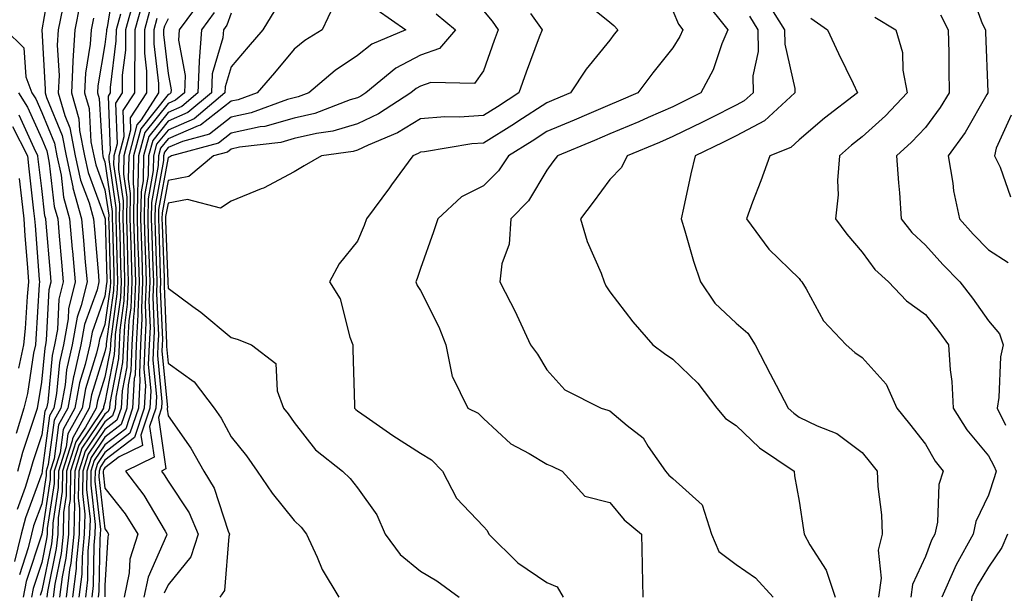
# Model space of a CAD drawing. Units: inches. Extents: x 971123 to 973763, y 7258298 to 7260938.
# Drawn here: x 971335 to 971491, y 7258783 to 7258874 of the extents above; entities that cross this region are included whole.
import ezdxf

# ---------------------------------------------------------------- set-up
doc = ezdxf.new("R2010")
doc.units = ezdxf.units.IN
doc.header["$MEASUREMENT"] = 0
doc.layers.add('Contour_97117258', color=7, linetype='Continuous', true_color=0x502708)

msp = doc.modelspace()

# ---------------------------------------------------------------- linework, layer by layer
at = {"layer": 'Contour_97117258'}
for points in [[(971339.54, 7258880.43, 3097), (971338.06, 7258871.91, 3097), (971338.6, 7258862.47, 3097), (971338.57, 7258861.92, 3097), (971338.78, 7258861.19, 3097), (971341.26, 7258855.13, 3097), (971341.91, 7258851.92, 3097), (971342.95, 7258847.02, 3097), (971342.97, 7258846.84, 3097), (971344.34, 7258841.92, 3097), (971344.64, 7258838.51, 3097), (971344.94, 7258835.03, 3097), (971345.22, 7258831.92, 3097), (971344.31, 7258828.18, 3097), (971343.65, 7258826.32, 3097), (971342.86, 7258821.92, 3097), (971341.97, 7258818, 3097), (971341.74, 7258815.61, 3097), (971341.07, 7258811.92, 3097), (971339.99, 7258809.98, 3097), (971339.07, 7258802.94, 3097), (971338.74, 7258801.92, 3097), (971338.73, 7258801.24, 3097), (971338.05, 7258796.72, 3097), (971336.75, 7258793.22, 3097), (971336.43, 7258791.92, 3097), (971335.89, 7258789.76, 3097), (971334.5, 7258785.47, 3097)], [(971349.67, 7258880.3, 3101), (971348.4, 7258872.27, 3101), (971348.3, 7258871.92, 3101), (971348.3, 7258871.67, 3101), (971348.05, 7258869.59, 3101), (971346.95, 7258863.02, 3101), (971346.9, 7258861.92, 3101), (971347.15, 7258861.02, 3101), (971347.66, 7258852.31, 3101), (971347.74, 7258851.92, 3101), (971347.8, 7258851.67, 3101), (971348.05, 7258850.97, 3101), (971349.21, 7258843.08, 3101), (971349.2, 7258841.92, 3101), (971349.23, 7258840.74, 3101), (971349.44, 7258833.31, 3101), (971349.48, 7258831.92, 3101), (971349.42, 7258830.55, 3101), (971348.25, 7258822.12, 3101), (971348.24, 7258821.92, 3101), (971348.23, 7258821.74, 3101), (971348.05, 7258820.82, 3101), (971345.94, 7258814.03, 3101), (971345.56, 7258811.92, 3101), (971342.89, 7258807.08, 3101), (971342.84, 7258806.71, 3101), (971341.32, 7258801.92, 3101), (971341.27, 7258798.7, 3101), (971340.64, 7258794.51, 3101), (971340.58, 7258791.92, 3101), (971340.34, 7258789.63, 3101), (971338.94, 7258782.81, 3101), (971338.83, 7258781.92, 3101)], [(971484.91, 7258878.78, 3125), (971487.06, 7258872.91, 3125), (971487.58, 7258871.92, 3125), (971487.59, 7258871.46, 3125), (971487.93, 7258862.04, 3125), (971487.94, 7258861.92, 3125), (971487.77, 7258861.64, 3125), (971484.34, 7258855.63, 3125), (971481.64, 7258851.92, 3125), (971482.4, 7258847.57, 3125), (971482.49, 7258846.36, 3125), (971483.45, 7258841.92, 3125), (971485.64, 7258839.51, 3125), (971488.05, 7258837.03, 3125), (971491.14, 7258835.01, 3125)], [(971423.2, 7258877.07, 3117), (971428.05, 7258873.11, 3117), (971428.71, 7258872.58, 3117), (971429.34, 7258871.92, 3117), (971428.76, 7258871.21, 3117), (971428.05, 7258870.26, 3117), (971424.31, 7258865.66, 3117), (971421.82, 7258861.92, 3117), (971419.17, 7258860.8, 3117), (971418.05, 7258860.33, 3117), (971413.47, 7258857.34, 3117), (971412.96, 7258857.01, 3117), (971408.05, 7258853.91, 3117), (971406.18, 7258853.79, 3117), (971398.67, 7258852.55, 3117), (971398.05, 7258852.49, 3117), (971397.7, 7258852.27, 3117), (971396.84, 7258851.92, 3117), (971393.47, 7258847.34, 3117), (971393.12, 7258846.85, 3117), (971389.52, 7258841.92, 3117), (971389.12, 7258840.85, 3117), (971388.05, 7258838.4, 3117), (971385.18, 7258834.79, 3117), (971383.65, 7258831.92, 3117), (971385.35, 7258829.22, 3117), (971386.84, 7258823.13, 3117), (971387.31, 7258821.92, 3117), (971387.33, 7258821.2, 3117), (971387.6, 7258812.37, 3117), (971387.62, 7258811.92, 3117), (971387.82, 7258811.69, 3117), (971388.05, 7258811.49, 3117), (971389.47, 7258810.5, 3117), (971393.67, 7258807.54, 3117), (971398.05, 7258804.74, 3117), (971399.81, 7258803.68, 3117), (971401.56, 7258801.92, 3117), (971403.77, 7258797.64, 3117), (971408.05, 7258793.12, 3117), (971408.63, 7258792.5, 3117), (971408.86, 7258791.92, 3117), (971413.48, 7258787.35, 3117), (971418.05, 7258784.24, 3117), (971419.7, 7258783.57, 3117), (971420.64, 7258781.92, 3117)], [(971442.9, 7258876.77, 3119), (971446.72, 7258871.92, 3119), (971445.79, 7258869.66, 3119), (971444.43, 7258865.54, 3119), (971442.45, 7258861.92, 3119), (971439.53, 7258860.44, 3119), (971438.05, 7258859.71, 3119), (971434.12, 7258857.99, 3119), (971432.64, 7258857.33, 3119), (971428.05, 7258855.38, 3119), (971425.62, 7258854.35, 3119), (971419.75, 7258851.92, 3119), (971419.03, 7258850.94, 3119), (971418.05, 7258849.65, 3119), (971415.19, 7258844.78, 3119), (971412.34, 7258841.92, 3119), (971412.09, 7258837.88, 3119), (971410.92, 7258834.79, 3119), (971410.6, 7258831.92, 3119), (971413.16, 7258827.03, 3119), (971413.32, 7258826.65, 3119), (971415.5, 7258821.92, 3119), (971416.59, 7258820.46, 3119), (971418.05, 7258817.95, 3119), (971420.94, 7258814.81, 3119), (971426.69, 7258811.92, 3119), (971427.73, 7258811.6, 3119), (971428.05, 7258811.46, 3119), (971430.82, 7258809.15, 3119), (971433.32, 7258807.19, 3119), (971434.14, 7258805.83, 3119), (971436.85, 7258801.92, 3119), (971437.41, 7258801.28, 3119), (971438.05, 7258800.72, 3119), (971442.68, 7258796.55, 3119), (971444.18, 7258791.92, 3119), (971445.3, 7258789.17, 3119), (971448.05, 7258787.12, 3119), (971451.11, 7258784.98, 3119), (971453.94, 7258781.92, 3119)], [(971341.33, 7258875.2, 3098), (971340.67, 7258871.92, 3098), (971340.51, 7258869.46, 3098), (971340.78, 7258864.65, 3098), (971340.66, 7258861.92, 3098), (971341.68, 7258858.29, 3098), (971342.48, 7258856.35, 3098), (971343.36, 7258851.92, 3098), (971344.19, 7258848.06, 3098), (971345.53, 7258844.44, 3098), (971346.23, 7258841.92, 3098), (971346.38, 7258840.25, 3098), (971347.02, 7258832.95, 3098), (971347.11, 7258831.92, 3098), (971346.81, 7258830.68, 3098), (971344.83, 7258825.14, 3098), (971344.25, 7258821.92, 3098), (971343.14, 7258817.01, 3098), (971343.1, 7258816.87, 3098), (971342.19, 7258811.92, 3098), (971340.72, 7258809.25, 3098), (971340.01, 7258803.88, 3098), (971339.39, 7258801.92, 3098), (971339.37, 7258800.6, 3098), (971338.06, 7258791.91, 3098), (971338.05, 7258791.89, 3098), (971335.59, 7258784.38, 3098), (971335.1, 7258781.92, 3098)], [(971344.08, 7258875.89, 3099), (971343.27, 7258871.92, 3099), (971342.97, 7258867, 3099), (971342.98, 7258866.85, 3099), (971342.74, 7258861.92, 3099), (971343.91, 7258857.78, 3099), (971344.02, 7258855.95, 3099), (971344.83, 7258851.92, 3099), (971345.39, 7258849.26, 3099), (971348.05, 7258842.08, 3099), (971348.07, 7258841.94, 3099), (971348.07, 7258841.9, 3099), (971348.33, 7258832.2, 3099), (971348.33, 7258831.92, 3099), (971348.32, 7258831.65, 3099), (971348.05, 7258829.65, 3099), (971346.01, 7258823.96, 3099), (971345.65, 7258821.92, 3099), (971344.93, 7258818.8, 3099), (971344.05, 7258815.92, 3099), (971343.31, 7258811.92, 3099), (971341.44, 7258808.53, 3099), (971340.95, 7258804.82, 3099), (971340.03, 7258801.92, 3099), (971340, 7258799.97, 3099), (971338.92, 7258792.79, 3099), (971338.9, 7258791.92, 3099), (971338.82, 7258791.15, 3099), (971338.05, 7258787.43, 3099), (971336.69, 7258783.28, 3099), (971336.42, 7258781.92, 3099)], [(971352.59, 7258876.46, 3103), (971351.3, 7258871.92, 3103), (971351.3, 7258868.67, 3103), (971350.81, 7258864.68, 3103), (971350.81, 7258861.92, 3103), (971349.73, 7258860.24, 3103), (971349.97, 7258853.84, 3103), (971349.46, 7258851.92, 3103), (971349.43, 7258850.54, 3103), (971350.36, 7258844.23, 3103), (971350.33, 7258841.92, 3103), (971350.4, 7258839.57, 3103), (971350.54, 7258834.41, 3103), (971350.61, 7258831.92, 3103), (971350.51, 7258829.46, 3103), (971349.69, 7258823.56, 3103), (971349.6, 7258821.92, 3103), (971349.54, 7258820.43, 3103), (971348.05, 7258812.81, 3103), (971347.84, 7258812.13, 3103), (971347.81, 7258811.92, 3103), (971347.49, 7258811.36, 3103), (971343.92, 7258806.05, 3103), (971342.61, 7258801.92, 3103), (971342.54, 7258797.43, 3103), (971342.36, 7258796.23, 3103), (971342.27, 7258791.92, 3103), (971341.88, 7258788.09, 3103), (971341.26, 7258785.13, 3103), (971340.87, 7258781.92, 3103)], [(971353.97, 7258876, 3104), (971352.81, 7258871.92, 3104), (971352.8, 7258867.17, 3104), (971352.73, 7258866.6, 3104), (971352.73, 7258861.92, 3104), (971350.88, 7258859.09, 3104), (971351.05, 7258854.92, 3104), (971350.25, 7258851.92, 3104), (971350.2, 7258849.77, 3104), (971350.93, 7258844.8, 3104), (971350.89, 7258841.92, 3104), (971350.98, 7258838.99, 3104), (971351.09, 7258834.96, 3104), (971351.18, 7258831.92, 3104), (971351.05, 7258828.92, 3104), (971350.41, 7258824.28, 3104), (971350.29, 7258821.92, 3104), (971350.2, 7258819.77, 3104), (971348.81, 7258812.68, 3104), (971348.76, 7258811.92, 3104), (971348.59, 7258811.38, 3104), (971348.05, 7258810.97, 3104), (971344.41, 7258805.56, 3104), (971343.26, 7258801.92, 3104), (971343.18, 7258797.05, 3104), (971343.22, 7258796.75, 3104), (971343.11, 7258791.92, 3104), (971342.64, 7258787.33, 3104), (971342.43, 7258786.3, 3104), (971341.9, 7258781.92, 3104)], [(971363.31, 7258876.66, 3108), (971359.82, 7258871.92, 3108), (971359.7, 7258870.27, 3108), (971360.76, 7258864.63, 3108), (971360.65, 7258861.92, 3108), (971359.24, 7258860.73, 3108), (971358.05, 7258860.22, 3108), (971354.38, 7258855.59, 3108), (971353.39, 7258851.92, 3108), (971353.29, 7258847.16, 3108), (971353.22, 7258846.75, 3108), (971353.15, 7258841.92, 3108), (971353.29, 7258837.16, 3108), (971353.31, 7258836.66, 3108), (971353.46, 7258831.92, 3108), (971353.25, 7258827.12, 3108), (971353.26, 7258826.71, 3108), (971353.02, 7258821.92, 3108), (971352.82, 7258817.15, 3108), (971352.71, 7258816.58, 3108), (971352.43, 7258811.92, 3108), (971351.34, 7258808.63, 3108), (971348.05, 7258806.09, 3108), (971346.37, 7258803.6, 3108), (971345.84, 7258801.92, 3108), (971345.8, 7258799.67, 3108), (971346.51, 7258793.46, 3108), (971346.48, 7258791.92, 3108), (971346.29, 7258790.16, 3108), (971346.2, 7258783.77, 3108), (971345.98, 7258781.92, 3108)], [(971384.25, 7258875.72, 3112), (971382.45, 7258871.92, 3112), (971379.75, 7258870.22, 3112), (971378.05, 7258868.81, 3112), (971374.91, 7258865.06, 3112), (971372.2, 7258861.92, 3112), (971369.16, 7258860.81, 3112), (971368.05, 7258860.56, 3112), (971363.2, 7258856.77, 3112), (971362.8, 7258856.67, 3112), (971358.05, 7258854.61, 3112), (971356.86, 7258853.11, 3112), (971356.54, 7258851.92, 3112), (971356.51, 7258850.38, 3112), (971355.44, 7258844.53, 3112), (971355.4, 7258841.92, 3112), (971355.48, 7258839.35, 3112), (971355.66, 7258834.31, 3112), (971355.74, 7258831.92, 3112), (971355.63, 7258829.5, 3112), (971355.86, 7258824.11, 3112), (971355.76, 7258821.92, 3112), (971355.65, 7258819.52, 3112), (971356.21, 7258813.76, 3112), (971356.11, 7258811.92, 3112), (971355.14, 7258809.01, 3112), (971355.86, 7258804.11, 3112), (971351.33, 7258801.92, 3112), (971354.24, 7258798.11, 3112), (971357.6, 7258792.37, 3112), (971357.88, 7258791.92, 3112), (971357.81, 7258791.68, 3112), (971354.88, 7258785.09, 3112), (971354.2, 7258781.92, 3112)], [(971452.78, 7258876.65, 3121), (971455.75, 7258871.92, 3121), (971455.76, 7258869.63, 3121), (971457.36, 7258862.61, 3121), (971457.37, 7258861.92, 3121), (971452.53, 7258857.44, 3121), (971448.05, 7258855.09, 3121), (971445.94, 7258854.03, 3121), (971441.56, 7258851.92, 3121), (971440.9, 7258849.07, 3121), (971439.74, 7258843.61, 3121), (971439.36, 7258841.92, 3121), (971439.95, 7258840.02, 3121), (971441.33, 7258835.2, 3121), (971442.44, 7258831.92, 3121), (971444.66, 7258828.53, 3121), (971448.05, 7258825.36, 3121), (971449.92, 7258823.79, 3121), (971451.05, 7258821.92, 3121), (971453.47, 7258817.34, 3121), (971454.41, 7258815.56, 3121), (971456.33, 7258811.92, 3121), (971457.21, 7258811.08, 3121), (971458.05, 7258810.48, 3121), (971460.9, 7258809.07, 3121), (971463.99, 7258807.86, 3121), (971468.05, 7258804.84, 3121), (971469.37, 7258803.24, 3121), (971470.39, 7258801.92, 3121), (971470.5, 7258799.47, 3121), (971471.09, 7258794.96, 3121), (971471.2, 7258791.92, 3121), (971470.59, 7258789.38, 3121), (971471.06, 7258784.93, 3121), (971470.64, 7258781.92, 3121)], [(971346.24, 7258873.73, 3100), (971345.88, 7258871.92, 3100), (971345.74, 7258869.61, 3100), (971344.96, 7258865.01, 3100), (971344.82, 7258861.92, 3100), (971345.53, 7258859.4, 3100), (971345.84, 7258854.13, 3100), (971346.28, 7258851.92, 3100), (971346.59, 7258850.46, 3100), (971348.05, 7258846.53, 3100), (971348.65, 7258842.52, 3100), (971348.64, 7258841.92, 3100), (971348.66, 7258841.31, 3100), (971348.88, 7258832.75, 3100), (971348.91, 7258831.92, 3100), (971348.87, 7258831.1, 3100), (971348.05, 7258825.17, 3100), (971347.19, 7258822.78, 3100), (971347.04, 7258821.92, 3100), (971346.74, 7258820.61, 3100), (971344.99, 7258814.98, 3100), (971344.44, 7258811.92, 3100), (971342.16, 7258807.81, 3100), (971341.9, 7258805.77, 3100), (971340.68, 7258801.92, 3100), (971340.64, 7258799.33, 3100), (971339.78, 7258793.65, 3100), (971339.74, 7258791.92, 3100), (971339.58, 7258790.39, 3100), (971338.05, 7258782.96, 3100), (971337.8, 7258782.17, 3100)], [(971350.5, 7258874.37, 3102), (971349.81, 7258871.92, 3102), (971349.8, 7258870.17, 3102), (971348.9, 7258862.77, 3102), (971348.9, 7258861.92, 3102), (971348.57, 7258861.4, 3102), (971348.9, 7258852.77, 3102), (971348.67, 7258851.92, 3102), (971348.66, 7258851.31, 3102), (971349.79, 7258843.66, 3102), (971349.76, 7258841.92, 3102), (971349.82, 7258840.15, 3102), (971349.98, 7258833.85, 3102), (971350.04, 7258831.92, 3102), (971349.96, 7258830.01, 3102), (971348.97, 7258822.84, 3102), (971348.92, 7258821.92, 3102), (971348.89, 7258821.08, 3102), (971348.05, 7258816.81, 3102), (971346.89, 7258813.08, 3102), (971346.68, 7258811.92, 3102), (971344.99, 7258808.86, 3102), (971343.43, 7258806.54, 3102), (971341.97, 7258801.92, 3102), (971341.91, 7258798.06, 3102), (971341.5, 7258795.37, 3102), (971341.42, 7258791.92, 3102), (971341.12, 7258788.85, 3102), (971340.1, 7258783.97, 3102), (971339.86, 7258781.92, 3102)], [(971355.13, 7258874.84, 3105), (971354.3, 7258871.92, 3105), (971354.3, 7258868.17, 3105), (971354.64, 7258865.33, 3105), (971354.64, 7258861.92, 3105), (971352.04, 7258857.93, 3105), (971352.12, 7258855.99, 3105), (971351.03, 7258851.92, 3105), (971350.97, 7258849, 3105), (971351.51, 7258845.38, 3105), (971351.46, 7258841.92, 3105), (971351.57, 7258838.4, 3105), (971351.64, 7258835.51, 3105), (971351.75, 7258831.92, 3105), (971351.59, 7258828.38, 3105), (971351.13, 7258825, 3105), (971350.97, 7258821.92, 3105), (971350.85, 7258819.12, 3105), (971349.78, 7258813.65, 3105), (971349.68, 7258811.92, 3105), (971349.27, 7258810.7, 3105), (971348.05, 7258809.75, 3105), (971344.91, 7258805.06, 3105), (971343.91, 7258801.92, 3105), (971343.83, 7258797.7, 3105), (971344.04, 7258795.93, 3105), (971343.95, 7258791.92, 3105), (971343.49, 7258787.36, 3105), (971343.48, 7258786.49, 3105), (971342.91, 7258781.92, 3105)], [(971356.3, 7258873.67, 3106), (971355.8, 7258871.92, 3106), (971355.8, 7258869.67, 3106), (971356.56, 7258863.41, 3106), (971356.55, 7258861.92, 3106), (971353.77, 7258857.64, 3106), (971353.13, 7258856.84, 3106), (971351.82, 7258851.92, 3106), (971351.74, 7258848.23, 3106), (971352.07, 7258845.94, 3106), (971352.01, 7258841.92, 3106), (971352.14, 7258837.83, 3106), (971352.19, 7258836.06, 3106), (971352.32, 7258831.92, 3106), (971352.14, 7258827.83, 3106), (971351.85, 7258825.72, 3106), (971351.65, 7258821.92, 3106), (971351.51, 7258818.46, 3106), (971350.76, 7258814.63, 3106), (971350.6, 7258811.92, 3106), (971349.96, 7258810.01, 3106), (971348.05, 7258808.53, 3106), (971345.39, 7258804.58, 3106), (971344.55, 7258801.92, 3106), (971344.5, 7258798.37, 3106), (971344.86, 7258795.11, 3106), (971344.79, 7258791.92, 3106), (971344.43, 7258788.3, 3106), (971344.39, 7258785.58, 3106), (971343.94, 7258781.92, 3106)], [(971365.34, 7258874.63, 3109), (971363.33, 7258871.92, 3109), (971362.98, 7258866.99, 3109), (971363, 7258866.87, 3109), (971362.79, 7258861.92, 3109), (971360.22, 7258859.75, 3109), (971358.05, 7258858.81, 3109), (971354.99, 7258854.98, 3109), (971354.18, 7258851.92, 3109), (971354.09, 7258847.96, 3109), (971353.77, 7258846.2, 3109), (971353.71, 7258841.92, 3109), (971353.84, 7258837.71, 3109), (971353.9, 7258836.07, 3109), (971354.03, 7258831.92, 3109), (971353.84, 7258827.71, 3109), (971353.92, 7258826.05, 3109), (971353.7, 7258821.92, 3109), (971353.51, 7258817.38, 3109), (971353.61, 7258816.36, 3109), (971353.35, 7258811.92, 3109), (971352.02, 7258807.95, 3109), (971348.05, 7258804.88, 3109), (971346.86, 7258803.11, 3109), (971346.49, 7258801.92, 3109), (971346.46, 7258800.33, 3109), (971347.33, 7258792.64, 3109), (971347.32, 7258791.92, 3109), (971347.23, 7258791.1, 3109), (971347.11, 7258782.86, 3109), (971347, 7258781.92, 3109)], [(971368.05, 7258874.54, 3110), (971367.36, 7258872.61, 3110), (971366.85, 7258871.92, 3110), (971366.76, 7258870.63, 3110), (971365.05, 7258864.92, 3110), (971364.92, 7258861.92, 3110), (971361.19, 7258858.78, 3110), (971358.05, 7258857.41, 3110), (971355.62, 7258854.35, 3110), (971354.96, 7258851.92, 3110), (971354.9, 7258848.77, 3110), (971354.33, 7258845.64, 3110), (971354.27, 7258841.92, 3110), (971354.39, 7258838.26, 3110), (971354.49, 7258835.48, 3110), (971354.59, 7258831.92, 3110), (971354.44, 7258828.31, 3110), (971354.56, 7258825.41, 3110), (971354.39, 7258821.92, 3110), (971354.22, 7258818.09, 3110), (971354.48, 7258815.49, 3110), (971354.27, 7258811.92, 3110), (971352.72, 7258807.25, 3110), (971348.05, 7258803.66, 3110), (971347.36, 7258802.61, 3110), (971347.13, 7258801.92, 3110), (971347.11, 7258800.98, 3110), (971348.05, 7258792.74, 3110), (971348.41, 7258792.28, 3110), (971348.64, 7258791.92, 3110), (971348.5, 7258791.47, 3110), (971348.05, 7258783.78, 3110), (971348.02, 7258781.95, 3110)], [(971374.98, 7258874.99, 3111), (971373.05, 7258871.92, 3111), (971370.76, 7258869.21, 3111), (971368.05, 7258866.04, 3111), (971367.1, 7258862.87, 3111), (971367.06, 7258861.92, 3111), (971362.17, 7258857.8, 3111), (971358.05, 7258856.01, 3111), (971356.23, 7258853.74, 3111), (971355.76, 7258851.92, 3111), (971355.71, 7258849.58, 3111), (971354.89, 7258845.08, 3111), (971354.84, 7258841.92, 3111), (971354.93, 7258838.8, 3111), (971355.07, 7258834.9, 3111), (971355.17, 7258831.92, 3111), (971355.03, 7258828.9, 3111), (971355.22, 7258824.75, 3111), (971355.07, 7258821.92, 3111), (971354.93, 7258818.8, 3111), (971355.34, 7258814.63, 3111), (971355.19, 7258811.92, 3111), (971353.76, 7258807.63, 3111), (971354.01, 7258805.96, 3111), (971350.31, 7258804.18, 3111), (971348.05, 7258802.44, 3111), (971347.84, 7258802.13, 3111), (971347.78, 7258801.92, 3111), (971347.78, 7258801.65, 3111), (971348.05, 7258799.19, 3111), (971351.26, 7258795.13, 3111), (971353.26, 7258791.92, 3111), (971352.01, 7258787.96, 3111), (971351.89, 7258785.76, 3111), (971351.08, 7258781.92, 3111)], [(971391.18, 7258875.05, 3113), (971395.74, 7258871.92, 3113), (971390.36, 7258869.61, 3113), (971388.05, 7258867.81, 3113), (971384.51, 7258865.46, 3113), (971380.35, 7258861.92, 3113), (971378.69, 7258861.28, 3113), (971378.05, 7258861.13, 3113), (971376.96, 7258860.83, 3113), (971371.24, 7258858.73, 3113), (971368.05, 7258858.03, 3113), (971364.62, 7258855.35, 3113), (971360.33, 7258854.2, 3113), (971358.05, 7258853.21, 3113), (971357.48, 7258852.49, 3113), (971357.33, 7258851.92, 3113), (971357.31, 7258851.18, 3113), (971356, 7258843.97, 3113), (971355.97, 7258841.92, 3113), (971356.03, 7258839.9, 3113), (971356.24, 7258833.73, 3113), (971356.3, 7258831.92, 3113), (971356.22, 7258830.09, 3113), (971356.52, 7258823.45, 3113), (971356.44, 7258821.92, 3113), (971356.36, 7258820.23, 3113), (971357.08, 7258812.89, 3113), (971357.02, 7258811.92, 3113), (971356.52, 7258810.39, 3113), (971357.71, 7258802.26, 3113), (971357.01, 7258801.92, 3113), (971357.46, 7258801.33, 3113), (971358.05, 7258800.33, 3113), (971361.41, 7258795.28, 3113), (971362.83, 7258791.92, 3113), (971361.65, 7258788.32, 3113), (971358.05, 7258783.86, 3113), (971357.44, 7258782.53, 3113)], [(971400.56, 7258874.43, 3114), (971403.6, 7258871.92, 3114), (971401.04, 7258868.93, 3114), (971398.05, 7258867.86, 3114), (971394.15, 7258865.82, 3114), (971389.4, 7258861.92, 3114), (971388.59, 7258861.38, 3114), (971388.05, 7258861.13, 3114), (971386.93, 7258860.8, 3114), (971381.32, 7258858.65, 3114), (971378.05, 7258857.89, 3114), (971373.38, 7258856.59, 3114), (971372.63, 7258856.5, 3114), (971368.05, 7258855.5, 3114), (971366.04, 7258853.93, 3114), (971358.59, 7258851.92, 3114), (971358.29, 7258851.68, 3114), (971358.05, 7258851.63, 3114), (971356.56, 7258843.41, 3114), (971356.53, 7258841.92, 3114), (971356.58, 7258840.45, 3114), (971356.83, 7258833.14, 3114), (971356.87, 7258831.92, 3114), (971356.82, 7258830.69, 3114), (971357.16, 7258822.81, 3114), (971357.12, 7258821.92, 3114), (971357.07, 7258820.94, 3114), (971357.95, 7258812.02, 3114), (971357.94, 7258811.92, 3114), (971357.89, 7258811.76, 3114), (971358.05, 7258810.69, 3114), (971361.67, 7258805.54, 3114), (971363.74, 7258801.92, 3114), (971365.35, 7258799.22, 3114), (971367.59, 7258792.38, 3114), (971367.79, 7258791.92, 3114), (971367.66, 7258791.53, 3114), (971366.99, 7258782.98, 3114), (971366.24, 7258781.92, 3114)], [(971408.05, 7258874.93, 3115), (971409.4, 7258873.27, 3115), (971410.36, 7258871.92, 3115), (971409.75, 7258870.22, 3115), (971408.05, 7258865.41, 3115), (971406.61, 7258863.36, 3115), (971399.68, 7258863.55, 3115), (971398.05, 7258862.96, 3115), (971397.37, 7258862.6, 3115), (971396.53, 7258861.92, 3115), (971391.4, 7258858.57, 3115), (971388.05, 7258856.97, 3115), (971384.15, 7258855.82, 3115), (971381.59, 7258855.46, 3115), (971378.05, 7258854.64, 3115), (971375.92, 7258854.05, 3115), (971369.4, 7258853.27, 3115), (971368.05, 7258852.97, 3115), (971367.46, 7258852.51, 3115), (971365.28, 7258851.92, 3115), (971361.33, 7258848.64, 3115), (971358.05, 7258848.02, 3115), (971357.11, 7258842.86, 3115), (971357.09, 7258841.92, 3115), (971357.12, 7258840.99, 3115), (971357.42, 7258832.55, 3115), (971357.44, 7258831.92, 3115), (971357.42, 7258831.29, 3115), (971357.82, 7258822.15, 3115), (971357.81, 7258821.92, 3115), (971357.8, 7258821.67, 3115), (971358.05, 7258819.02, 3115), (971362.2, 7258816.07, 3115), (971365.38, 7258811.92, 3115), (971366.46, 7258810.33, 3115), (971368.05, 7258807.34, 3115), (971370.47, 7258804.34, 3115), (971372.16, 7258801.92, 3115), (971374.54, 7258798.41, 3115), (971378.05, 7258794.08, 3115), (971379.13, 7258793, 3115), (971379.99, 7258791.92, 3115), (971381.68, 7258788.29, 3115), (971382.46, 7258786.33, 3115), (971385.09, 7258781.92, 3115)], [(971415.46, 7258874.51, 3116), (971417.31, 7258871.92, 3116), (971416.88, 7258870.75, 3116), (971414.8, 7258865.17, 3116), (971413.64, 7258861.92, 3116), (971410.27, 7258859.7, 3116), (971408.05, 7258858.31, 3116), (971404.17, 7258858.04, 3116), (971401.89, 7258858.08, 3116), (971398.05, 7258857.77, 3116), (971394.41, 7258855.56, 3116), (971389.75, 7258853.62, 3116), (971388.05, 7258852.81, 3116), (971387.37, 7258852.6, 3116), (971382.36, 7258851.92, 3116), (971379.63, 7258850.34, 3116), (971378.05, 7258849.37, 3116), (971373.18, 7258846.79, 3116), (971372.8, 7258846.67, 3116), (971368.05, 7258844.71, 3116), (971366.34, 7258843.63, 3116), (971361.12, 7258844.99, 3116), (971358.05, 7258844.42, 3116), (971357.66, 7258842.31, 3116), (971357.66, 7258841.92, 3116), (971357.67, 7258841.54, 3116), (971358.01, 7258831.96, 3116), (971358.01, 7258831.88, 3116), (971358.05, 7258830.9, 3116), (971361.97, 7258828, 3116), (971363.23, 7258827.1, 3116), (971368.05, 7258823.12, 3116), (971368.99, 7258822.86, 3116), (971371.28, 7258821.92, 3116), (971375.12, 7258818.99, 3116), (971375.32, 7258814.65, 3116), (971376.36, 7258811.92, 3116), (971377.11, 7258810.98, 3116), (971378.05, 7258809.6, 3116), (971381.44, 7258805.31, 3116), (971385.71, 7258801.92, 3116), (971386.89, 7258800.76, 3116), (971388.05, 7258799.24, 3116), (971391.11, 7258794.98, 3116), (971392.43, 7258791.92, 3116), (971394.81, 7258788.68, 3116), (971398.05, 7258786.03, 3116), (971400.62, 7258784.49, 3116), (971404.19, 7258781.92, 3116)], [(971438.05, 7258874.89, 3118), (971438.92, 7258872.79, 3118), (971439.6, 7258871.92, 3118), (971439.14, 7258870.83, 3118), (971438.05, 7258869.02, 3118), (971434.87, 7258865.1, 3118), (971432.46, 7258861.92, 3118), (971429.41, 7258860.56, 3118), (971428.05, 7258859.99, 3118), (971424.7, 7258858.57, 3118), (971422.39, 7258857.58, 3118), (971418.05, 7258855.78, 3118), (971415.72, 7258854.25, 3118), (971411.97, 7258851.92, 3118), (971410.41, 7258849.56, 3118), (971408.05, 7258847.18, 3118), (971404.57, 7258845.4, 3118), (971400.78, 7258841.92, 3118), (971400.1, 7258839.87, 3118), (971398.05, 7258834.05, 3118), (971397.51, 7258832.46, 3118), (971397.3, 7258831.92, 3118), (971397.5, 7258831.37, 3118), (971398.05, 7258830.54, 3118), (971400.94, 7258824.81, 3118), (971402.05, 7258821.92, 3118), (971403.06, 7258816.93, 3118), (971403.12, 7258816.85, 3118), (971405.56, 7258811.92, 3118), (971407.21, 7258811.08, 3118), (971408.05, 7258810.24, 3118), (971412.39, 7258806.26, 3118), (971415.27, 7258804.7, 3118), (971418.05, 7258802.99, 3118), (971418.84, 7258802.71, 3118), (971420.52, 7258801.92, 3118), (971424.08, 7258797.95, 3118), (971428.05, 7258796.91, 3118), (971430.32, 7258794.19, 3118), (971433.08, 7258791.92, 3118), (971433.18, 7258787.05, 3118), (971433.18, 7258786.79, 3118), (971433.27, 7258781.92, 3118)], [(971450.17, 7258874.04, 3120), (971451.5, 7258871.92, 3120), (971451.53, 7258868.44, 3120), (971450.72, 7258864.59, 3120), (971450.75, 7258861.92, 3120), (971449.35, 7258860.62, 3120), (971448.05, 7258859.95, 3120), (971444.09, 7258857.96, 3120), (971442.71, 7258857.26, 3120), (971438.05, 7258854.99, 3120), (971435.92, 7258854.05, 3120), (971430.82, 7258851.92, 3120), (971429.92, 7258850.05, 3120), (971428.05, 7258848.15, 3120), (971425.41, 7258844.56, 3120), (971423.42, 7258841.92, 3120), (971424.45, 7258838.32, 3120), (971426.67, 7258833.3, 3120), (971427.17, 7258831.92, 3120), (971427.43, 7258831.3, 3120), (971428.05, 7258830.34, 3120), (971431.71, 7258825.58, 3120), (971434.86, 7258821.92, 3120), (971436.71, 7258820.58, 3120), (971438.05, 7258819.69, 3120), (971441.98, 7258815.85, 3120), (971445, 7258811.92, 3120), (971446.36, 7258810.23, 3120), (971448.05, 7258809.15, 3120), (971451.76, 7258805.63, 3120), (971457.28, 7258801.92, 3120), (971457.31, 7258801.18, 3120), (971458.05, 7258797.15, 3120), (971458.72, 7258792.59, 3120), (971458.83, 7258791.92, 3120), (971459.75, 7258790.22, 3120), (971462.35, 7258786.22, 3120), (971463.77, 7258781.92, 3120)], [(971459.89, 7258873.76, 3122), (971462.54, 7258871.92, 3122), (971464.27, 7258868.14, 3122), (971466.59, 7258863.38, 3122), (971467.29, 7258861.92, 3122), (971462.06, 7258857.91, 3122), (971458.05, 7258854.43, 3122), (971456.73, 7258853.24, 3122), (971453.4, 7258851.92, 3122), (971452, 7258847.97, 3122), (971450.67, 7258844.54, 3122), (971449.7, 7258841.92, 3122), (971453.24, 7258837.11, 3122), (971458.05, 7258832.47, 3122), (971458.27, 7258832.14, 3122), (971458.47, 7258831.92, 3122), (971459.14, 7258830.83, 3122), (971461.88, 7258825.75, 3122), (971465.5, 7258821.92, 3122), (971466.87, 7258820.74, 3122), (971468.05, 7258819.92, 3122), (971471.81, 7258815.68, 3122), (971473.5, 7258811.92, 3122), (971475.55, 7258809.42, 3122), (971478.05, 7258806.18, 3122), (971479.6, 7258803.47, 3122), (971480.86, 7258801.92, 3122), (971480.17, 7258799.8, 3122), (971479.95, 7258793.82, 3122), (971479.55, 7258791.92, 3122), (971479.01, 7258790.96, 3122), (971478.05, 7258788.39, 3122), (971476.02, 7258783.95, 3122), (971475.74, 7258781.92, 3122)], [(971470.04, 7258873.91, 3123), (971473.37, 7258871.92, 3123), (971474.44, 7258868.31, 3123), (971474.46, 7258865.51, 3123), (971475.14, 7258861.92, 3123), (971471.7, 7258858.27, 3123), (971468.05, 7258854.93, 3123), (971466.36, 7258853.61, 3123), (971464.42, 7258851.92, 3123), (971464.11, 7258847.98, 3123), (971464.22, 7258845.75, 3123), (971463.82, 7258841.92, 3123), (971465.61, 7258839.48, 3123), (971468.05, 7258836.64, 3123), (971470.04, 7258833.91, 3123), (971472.19, 7258831.92, 3123), (971475.03, 7258828.9, 3123), (971478.05, 7258826.74, 3123), (971480.19, 7258824.06, 3123), (971481.73, 7258821.92, 3123), (971481.97, 7258818, 3123), (971482.25, 7258816.12, 3123), (971482.44, 7258811.92, 3123), (971484.6, 7258808.47, 3123), (971488.05, 7258804.35, 3123), (971488.9, 7258802.77, 3123), (971489.24, 7258801.92, 3123), (971488.97, 7258801, 3123), (971488.05, 7258798.1, 3123), (971486.05, 7258793.92, 3123), (971485.63, 7258791.92, 3123), (971482.9, 7258787.07, 3123), (971482.72, 7258786.59, 3123), (971480.66, 7258781.92, 3123)], [(971480.42, 7258874.29, 3124), (971481.66, 7258871.92, 3124), (971481.74, 7258868.23, 3124), (971481.75, 7258865.62, 3124), (971481.83, 7258861.92, 3124), (971480.4, 7258859.57, 3124), (971478.05, 7258856.43, 3124), (971475.87, 7258854.1, 3124), (971473.47, 7258851.92, 3124), (971473.76, 7258847.63, 3124), (971473.92, 7258846.05, 3124), (971474.22, 7258841.92, 3124), (971475.89, 7258839.76, 3124), (971478.05, 7258837.73, 3124), (971480.8, 7258834.67, 3124), (971483.48, 7258831.92, 3124), (971485.49, 7258829.36, 3124), (971488.05, 7258825.77, 3124), (971489.81, 7258823.68, 3124), (971490.39, 7258821.92, 3124), (971489.96, 7258820.01, 3124), (971489.7, 7258813.57, 3124), (971489.43, 7258811.92, 3124), (971490.75, 7258809.22, 3124)], [(971358.05, 7258873.64, 3107), (971357.47, 7258872.5, 3107), (971357.31, 7258871.92, 3107), (971357.31, 7258871.18, 3107), (971358.05, 7258864.95, 3107), (971358.53, 7258862.4, 3107), (971358.51, 7258861.92, 3107), (971358.26, 7258861.71, 3107), (971358.05, 7258861.62, 3107), (971353.75, 7258856.22, 3107), (971352.6, 7258851.92, 3107), (971352.51, 7258847.46, 3107), (971352.65, 7258846.52, 3107), (971352.58, 7258841.92, 3107), (971352.73, 7258837.24, 3107), (971352.75, 7258836.62, 3107), (971352.88, 7258831.92, 3107), (971352.69, 7258827.28, 3107), (971352.57, 7258826.44, 3107), (971352.34, 7258821.92, 3107), (971352.16, 7258817.81, 3107), (971351.73, 7258815.6, 3107), (971351.52, 7258811.92, 3107), (971350.65, 7258809.32, 3107), (971348.05, 7258807.31, 3107), (971345.88, 7258804.09, 3107), (971345.2, 7258801.92, 3107), (971345.15, 7258799.02, 3107), (971345.69, 7258794.28, 3107), (971345.63, 7258791.92, 3107), (971345.36, 7258789.23, 3107), (971345.3, 7258784.67, 3107), (971344.95, 7258781.92, 3107)], [(971332.3, 7258871.92, 3096), (971335.19, 7258869.06, 3096), (971335.54, 7258864.43, 3096), (971336.47, 7258861.92, 3096), (971337.08, 7258860.95, 3096), (971338.05, 7258858.79, 3096), (971340.05, 7258853.92, 3096), (971340.44, 7258851.92, 3096), (971341.1, 7258848.87, 3096), (971341.5, 7258845.37, 3096), (971342.45, 7258841.92, 3096), (971342.87, 7258837.1, 3096), (971342.9, 7258836.77, 3096), (971343.32, 7258831.92, 3096), (971342.3, 7258827.67, 3096), (971342.21, 7258826.08, 3096), (971341.47, 7258821.92, 3096), (971340.83, 7258819.14, 3096), (971340.36, 7258814.23, 3096), (971339.94, 7258811.92, 3096), (971339.27, 7258810.7, 3096), (971338.12, 7258801.99, 3096), (971338.1, 7258801.92, 3096), (971338.1, 7258801.87, 3096), (971338.05, 7258801.56, 3096), (971335.45, 7258794.52, 3096), (971334.79, 7258791.92, 3096), (971333.72, 7258787.59, 3096)], [(971334.35, 7258861.92, 3095), (971335.78, 7258859.65, 3095), (971338.05, 7258854.61, 3095), (971338.83, 7258852.7, 3095), (971338.99, 7258851.92, 3095), (971339.24, 7258850.73, 3095), (971340.02, 7258843.89, 3095), (971340.57, 7258841.92, 3095), (971340.8, 7258839.17, 3095), (971341.16, 7258835.03, 3095), (971341.43, 7258831.92, 3095), (971340.77, 7258829.2, 3095), (971340.52, 7258824.39, 3095), (971340.08, 7258821.92, 3095), (971339.7, 7258820.27, 3095), (971338.99, 7258812.86, 3095), (971338.82, 7258811.92, 3095), (971338.55, 7258811.42, 3095), (971338.05, 7258807.67, 3095), (971336.61, 7258803.36, 3095), (971336.23, 7258801.92, 3095), (971335.43, 7258799.3, 3095), (971334.14, 7258795.83, 3095)], [(971334.27, 7258801.92, 3094), (971335.07, 7258804.9, 3094), (971337.07, 7258810.94, 3094), (971337.37, 7258811.92, 3094), (971337.5, 7258812.47, 3094), (971338.05, 7258816.01, 3094), (971338.57, 7258821.4, 3094), (971338.68, 7258821.92, 3094), (971338.82, 7258822.69, 3094), (971339.24, 7258830.73, 3094), (971339.53, 7258831.92, 3094), (971339.42, 7258833.29, 3094), (971338.74, 7258841.23, 3094), (971338.67, 7258841.92, 3094), (971338.54, 7258842.41, 3094), (971338.05, 7258846.74, 3094), (971337.5, 7258851.37, 3094), (971337.44, 7258851.92, 3094), (971336.83, 7258853.14, 3094), (971334.49, 7258858.36, 3094)], [(971491.62, 7258858.35, 3126), (971489.26, 7258853.13, 3126), (971489, 7258851.92, 3126), (971489.87, 7258850.1, 3126), (971491.52, 7258845.39, 3126)], [(971333.42, 7258856.55, 3093), (971335.76, 7258851.92, 3093), (971335.98, 7258849.85, 3093), (971336.76, 7258843.21, 3093), (971336.9, 7258841.92, 3093), (971336.99, 7258840.86, 3093), (971337.65, 7258832.32, 3093), (971337.68, 7258831.92, 3093), (971337.64, 7258831.51, 3093), (971337.13, 7258822.84, 3093), (971337.03, 7258821.92, 3093), (971336.75, 7258820.62, 3093), (971335.76, 7258814.21, 3093), (971335.19, 7258811.92, 3093), (971333.99, 7258807.86, 3093)], [(971334.46, 7258848.33, 3092), (971334.83, 7258845.14, 3092), (971335.18, 7258841.92, 3092), (971335.38, 7258839.25, 3092), (971335.77, 7258834.2, 3092), (971335.95, 7258831.92, 3092), (971335.73, 7258829.6, 3092), (971335.43, 7258824.54, 3092), (971335.16, 7258821.92, 3092), (971334.37, 7258818.24, 3092)], [(971491.08, 7258791.92, 3124), (971490.18, 7258789.79, 3124), (971488.05, 7258786.7, 3124), (971486.23, 7258783.74, 3124), (971485.42, 7258781.92, 3124), (971485.11, 7258778.98, 3124), (971484.61, 7258775.36, 3124), (971484.26, 7258771.92, 3124), (971485.65, 7258769.52, 3124), (971488.05, 7258765.49, 3124), (971489.57, 7258763.44, 3124), (971490, 7258761.92, 3124), (971491.17, 7258758.8, 3124)]]:
    msp.add_polyline3d(points, dxfattribs=at)

doc.saveas('drawing.dxf')
